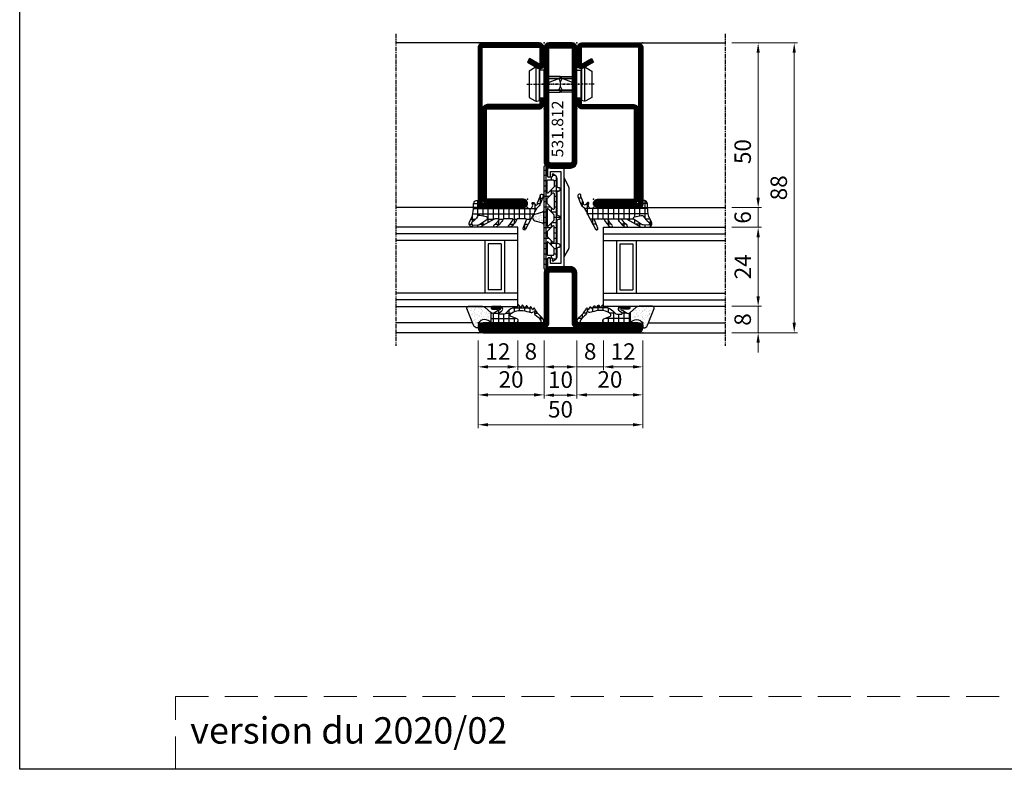
# Model space of a CAD drawing. Units: millimetres. Extents: x 2158 to 11729, y -3445 to 1401.
# Drawn here: x 7767 to 8066, y -3445 to -3218 of the extents above; entities that cross this region are included whole.
import ezdxf

# ---------------------------------------------------------------- set-up
doc = ezdxf.new("R2010")
doc.units = ezdxf.units.MM
for name, pattern in [('901207_mk$0$906577$0$CENTER', [1, 0.5, -0.25, 0, -0.25]), ('ACISOWELD', [3, 2, -1]), ('CENTER', [2, 1.25, -0.25, 0.25, -0.25]), ('HIDDEN', [0.375, 0.25, -0.125])]:
    doc.linetypes.add(name, pattern=pattern)
for name, color, linetype in [('531.812$0$CN_CONT', 10, 'Continuous'), ('531.812$0$HILFSPUNKTE', 60, 'Continuous'), ('531.812$0$ST_HATCH', 170, 'Continuous'), ('901207_mk$0$901207$0$ST_CONT', 130, 'Continuous'), ('901207_mk$0$901207$0$ST_HATCH', 170, 'Continuous'), ('901207_mk$0$906577$0$ST_CENT', 161, '901207_mk$0$906577$0$CENTER'), ('901207_mk$0$906577$0$ST_EDGE', 161, 'Continuous'), ('901207_mk$0$XREF', 7, 'Continuous'), ('985302$0$PL_HATCH', 202, 'Continuous'), ('BC_OX_COTES', 7, 'Continuous'), ('BC_OX_GRIS 3D FP', 7, 'Continuous'), ('BC_OX_PLANS A LA COUPE', 161, 'CENTER'), ('BC_OX_TEXTE ARIAL STD 08mm', 92, 'Continuous'), ('BC_OX_TEXTE_NUMERO FORSTER', 140, 'Continuous'), ('GLASS_24$0$GL_CONT', 90, 'Continuous'), ('GLASS_24$0$GL_HATCH', 105, 'Continuous'), ('HILFSPUNKTE', 14, 'Continuous'), ('JOINT FORSTER_CONTOUR', 210, 'Continuous'), ('JOINT FORSTER_HACH', 202, 'Continuous'), ('ST_EDGE', 161, 'Continuous'), ('XREF', 7, 'Continuous')]:
    doc.layers.add(name, color=color, linetype=linetype)
for name, color, linetype, plot in [('531.812$0$ST_CONT', 130, 'Continuous', False), ('901207_mk$0$901207$0$HILFSPUNKTE', 60, 'Continuous', False), ('CALQUE CACHE', 2, 'HIDDEN', False)]:
    doc.layers.add(name, color=color, linetype=linetype, plot=plot)
doc.styles.add('BC_OX_05mm', font='arial.ttf', dxfattribs={"height": 5})
doc.styles.add('BC_OX_08mm', font='arial.ttf', dxfattribs={"height": 8})
doc.styles.add('BC_OX_Code Forster', font='arial.ttf', dxfattribs={"height": 3.5})
doc.dimstyles.new('MAL-ISO$0', dxfattribs={"dimtxt": 5, "dimasz": 3, "dimexe": 1, "dimexo": 2, "dimgap": 1.5, "dimtad": 1, "dimdec": 0, "dimtxsty": 'BC_OX_05mm', "dimcen": 0, "dimclrt": 5, "dimadec": 1, "dimazin": 2, "dimtp": 0.1, "dimtm": 0.1, "dimtfac": 0.71, "dimtdec": 0, "dimtmove": 0, "dimatfit": 3, "dimfxl": 1, "dimlwd": -1, "dimlwe": -1, "dimarcsym": 1})

# ---------------------------------------------------------------- blocks, each defined once
blk = doc.blocks.new('531.812', base_point=(-50, 0))
at = {"layer": '531.812$0$CN_CONT'}
for points in [[(-21.55, 22.75), (-21.45, 22.75, -0.414214), (-21, 22.3), (-21, 20), (-26.1, 20), (-26.1, 50), (-21, 50), (-21, 47.7, -0.414214), (-21.45, 47.25), (-21.55, 47.25, -0.414214), (-22, 47.7), (-22, 49), (-25.1, 49), (-25.1, 21), (-22, 21), (-22, 22.3, -0.414214)], [(-27.6, 25.89), (-27.6, 43.9, -0.162274), (-27.4, 44.5), (-26.1, 47), (-26.1, 23), (-27.38, 25.27, -0.168129)]]:
    blk.add_lwpolyline(points, format="xyb", close=True, dxfattribs=at)
at = {"layer": '531.812$0$HILFSPUNKTE'}
for p in [(-30, 88), (-20, 88), (-50, 3), (0, 3), (-50, 0), (0, 0)]:
    blk.add_point(p, dxfattribs=at)
at = {"layer": '531.812$0$ST_CONT'}
for points in [[(-22, 50), (-28, 50, -0.414214), (-30, 52), (-30, 86.5, -0.414214), (-28.5, 88), (-21.5, 88, -0.414214), (-20, 86.5), (-20, 52, -0.414214)], [(-28.5, 86.5), (-28.5, 52, 0.414214), (-28, 51.5), (-22, 51.5, 0.414214), (-21.5, 52), (-21.5, 86.5)], [(-48.5, 3), (-30, 3), (-30, 18, -0.414214), (-28, 20), (-22, 20, -0.414214), (-20, 18), (-20, 3), (-1.5, 3, -1), (-1.5, 0), (-48.5, 0, -1)], [(-28.5, 18), (-28.5, 3, -0.414214), (-30, 1.5), (-48.5, 1.5), (-1.5, 1.5), (-20, 1.5, -0.414214), (-21.5, 3), (-21.5, 18, 0.414214), (-22, 18.5), (-28, 18.5, 0.414214)]]:
    blk.add_lwpolyline(points, format="xyb", close=True, dxfattribs=at)
at = {"layer": '531.812$0$ST_HATCH', "const_width": 1.5}
for points in [[(-20.75, 86.5), (-20.75, 52, -0.414214), (-22, 50.75), (-28, 50.75, -0.414214), (-29.25, 52), (-29.25, 86.5, -0.414214), (-28.5, 87.25), (-21.5, 87.25, -0.414214)], [(-29.25, 3), (-29.25, 18, -0.414214), (-28, 19.25), (-22, 19.25, -0.414214), (-20.75, 18), (-20.75, 3, 0.414214), (-20, 2.25), (-1.5, 2.25, -1), (-1.5, 0.75), (-48.5, 0.75, -1), (-48.5, 2.25), (-30, 2.25, 0.414214)]]:
    blk.add_lwpolyline(points, format="xyb", close=True, dxfattribs=at)
blk = doc.blocks.new('901207_mk$0$906577', base_point=(-732.85, -67.18))
at = {"layer": '901207_mk$0$906577$0$ST_CENT'}
blk.add_line((-732.85, -62), (-732.85, -78), dxfattribs=at)
at = {"layer": '901207_mk$0$906577$0$ST_EDGE'}
for points in [[(-737.1, -67.18), (-728.6, -67.18), (-728.6, -65.88), (-727.93, -65.76), (-727.72, -64.99, 0.198776), (-727.78, -64.53), (-728.85, -62.68), (-736.85, -62.68), (-737.92, -64.53, 0.198628), (-737.98, -64.99), (-737.77, -65.76), (-737.1, -65.88), (-737.1, -67.18)], [(-735.25, -67.18), (-735.25, -72.03), (-734.6, -72.68, -0.2857), (-731.1, -72.68), (-730.45, -72.03), (-730.45, -67.18)]]:
    blk.add_lwpolyline(points, format="xyb", dxfattribs=at)
for points in [[(-738, -64.83), (-727.7, -64.83)], [(-737.77, -65.76), (-727.93, -65.76)], [(-737.1, -65.88), (-728.6, -65.88)], [(-734.6, -76.17), (-734.6, -67.18)], [(-731.1, -76.17), (-731.1, -67.18)], [(-732.85, -77.18), (-731.1, -72.68)], [(-734.6, -76.17), (-732.85, -77.18), (-731.1, -76.17)]]:
    blk.add_lwpolyline(points, dxfattribs=at)
blk = doc.blocks.new('901207_mk$0$901207', base_point=(-0.94, 0.11))
at = {"layer": '901207_mk$0$901207$0$HILFSPUNKTE'}
blk.add_lwpolyline([(-49.69, 17.36), (-49.69, 18.61, -0.414214), (-49.44, 18.86), (-48.19, 18.86)], format="xyb", dxfattribs=at)
for p in [(-50.94, 20.11), (-0.94, 20.11), (-50.94, 5.11), (-48.44, 5.11), (-20.94, 0.11), (-0.94, 0.11)]:
    blk.add_point(p, dxfattribs=at)
at = {"layer": '901207_mk$0$901207$0$ST_CONT'}
blk.add_lwpolyline([(-49.69, 6.36), (-49.69, 17.36, -0.414214), (-48.19, 18.86), (-2.44, 18.86, -0.414214), (-2.19, 18.61), (-2.19, 1.61, -0.414214), (-2.44, 1.36), (-7.49, 1.36), (-5.66, 4.52), (-6.74, 5.15), (-8.57, 1.98, 0.57735), (-7.49, 0.11), (-2.44, 0.11, 0.414214), (-0.94, 1.61), (-0.94, 18.61, 0.414214), (-2.44, 20.11), (-49.44, 20.11, 0.414214), (-50.94, 18.61), (-50.94, 6.36, 0.414214), (-49.69, 5.11, 0.414214), (-48.44, 6.36), (-48.44, 17.36, -0.414214), (-48.19, 17.61), (-21.19, 17.61, -0.414214), (-20.94, 17.36), (-20.94, 1.61, 0.414214), (-19.44, 0.11), (-17.74, 0.11), (-17.74, 1.36), (-19.44, 1.36, -0.414214), (-19.69, 1.61), (-19.69, 17.36, 0.414214), (-21.19, 18.86)], format="xyb", dxfattribs=at)
at = {"layer": '901207_mk$0$901207$0$ST_HATCH', "const_width": 1.25}
blk.add_lwpolyline([(-6.2, 4.84), (-8.03, 1.67, 0.57735), (-7.49, 0.73), (-2.44, 0.73, 0.414214), (-1.56, 1.61), (-1.56, 18.61, 0.414214), (-2.44, 19.48), (-49.44, 19.48, 0.414214), (-50.31, 18.61), (-50.31, 6.36, 0.414214), (-49.69, 5.73, 0.414214), (-49.06, 6.36), (-49.06, 17.36, -0.414214), (-48.19, 18.23), (-21.19, 18.23, -0.414214), (-20.31, 17.36), (-20.31, 1.61, 0.414214), (-19.44, 0.73), (-17.74, 0.73)], format="xyb", dxfattribs=at)
blk = doc.blocks.new('901207_mk', base_point=(0, 0))
at = {"layer": '901207_mk$0$XREF'}
for name, p in [('901207_mk$0$901207', (0, 0)), ('901207_mk$0$906577', (-12.55, 0))]:
    blk.add_blockref(name, p, dxfattribs=at)
blk = doc.blocks.new('905385_6')
at = {"layer": '985302$0$PL_HATCH', "ltscale": 0.5}
h = blk.add_hatch(dxfattribs=at)
h.set_pattern_fill('NET', color=256, scale=0.5, angle=90, style=0)
h.paths.add_polyline_path([(6.34, -3.74, -0.082593), (4.87, -5.28, 0.941909), (5.31, -5.95, 0.14202), (7.62, -3.53, -0.279507), (7.8, -3.42), (10.33, -3.42, -0.547393), (10.51, -3.71, -0.099989), (9.34, -5.3, 0.948538), (9.84, -5.92, 0.129628), (11.77, -3.54, -0.29559), (11.95, -3.42), (14.46, -3.42, -0.525142), (14.64, -3.69), (13.67, -6.26, 0.937422), (14.4, -6.59), (16.83, -2.04, 0.052156), (17.15, -1.27, -0.127047), (18.49, 0.53, 0.11249), (18.86, 1.08), (19.76, 3.39, 0.29808), (19.66, 3.87), (19.59, 3.95, 0.701069), (18.82, 3.59, -0.116258), (18.79, 3.36), (18.05, 1.46, 0.179598), (18.04, 1.32, -0.830439), (17.33, 0.91), (16.82, 1.49, 0.91465), (16.42, 1.21, -0.579523), (15.56, -0.3), (12.43, -0.3, -0.198005), (12.19, -0.2), (12, -0.01, 0.198005), (11.97, 0), (11.28, 0, 0.414214), (11.23, -0.05), (11.23, -0.15, -0.414214), (11.08, -0.3), (5.43, -0.3, -0.198005), (5.19, -0.2), (5, -0.01, 0.198005), (4.97, 0), (4.28, 0, 0.414214), (4.23, -0.05), (4.23, -0.15, -0.414214), (4.08, -0.3), (1.5, -0.3, -0.414214), (0, 1.2), (0, 1.99, 0.38109), (-0.18, 2.19, 0.419394), (-1.37, 1.23, -0.001392), (-1.5, -1.13, -0.123903), (-2.53, -4.16, 0.58827), (-1.52, -6), (0.25, -6, 0.127268), (0.49, -5.94), (4.84, -3.52, -0.127268), (5.23, -3.42), (6.18, -3.42, -0.601623)])
h.paths.add_polyline_path([(2.67, -3.6), (0.17, -5.21, -0.143139), (-0.1, -5.29), (-1.51, -5.3, -0.73839), (-1.8, -4.39, 0.105468), (-0.22, -2.72, -0.311968), (0.51, -2.4), (2.51, -2.78, -0.67722)], flags=16)
at = {"layer": 'HILFSPUNKTE'}
blk.add_point((0, 0), dxfattribs=at)
at = {"layer": 'JOINT FORSTER_CONTOUR'}
for points in [[(18.86, 1.08, -0.11249), (18.49, 0.53, 0.127047), (17.15, -1.27, -0.052156), (16.83, -2.04), (14.4, -6.59, -0.937422), (13.67, -6.26), (14.64, -3.69, 0.525142), (14.46, -3.42), (11.95, -3.42, 0.29559), (11.77, -3.54, -0.129628), (9.84, -5.92, -0.948538), (9.34, -5.3, 0.099989), (10.51, -3.71, 0.547393), (10.33, -3.42), (7.8, -3.42, 0.279507), (7.62, -3.53, -0.14202), (5.31, -5.95, -0.941909), (4.87, -5.28, 0.082593), (6.34, -3.74, 0.601623), (6.18, -3.42), (5.23, -3.42, 0.127268), (4.84, -3.52), (0.49, -5.94, -0.127268), (0.25, -6), (-1.51, -6, -0.598039), (-2.52, -4.14, 0.122994), (-1.5, -1.13, 0.001392), (-1.37, 1.23, -0.419394), (-0.18, 2.19, -0.38109), (0, 1.99), (0, 1.2, 0.414214), (1.5, -0.3), (4.08, -0.3, 0.414214), (4.23, -0.15), (4.23, -0.05, -0.414214), (4.28, 0), (4.97, 0, -0.198005), (5, -0.01), (5.19, -0.2, 0.198005), (5.43, -0.3), (11.08, -0.3, 0.414214), (11.23, -0.15), (11.23, -0.05, -0.414214), (11.28, 0), (11.97, 0, -0.198005), (12, -0.01), (12.19, -0.2, 0.198005), (12.43, -0.3), (15.56, -0.3, 0.579523), (16.42, 1.21, -0.91465), (16.82, 1.49), (17.33, 0.91, 0.830439), (18.04, 1.32, -0.179598), (18.05, 1.46), (18.79, 3.36, 0.116258), (18.82, 3.59, -0.701069), (19.59, 3.95), (19.66, 3.87, -0.29808), (19.76, 3.39)], [(-0.1, -5.29, 0.143139), (0.17, -5.21), (2.67, -3.6, 0.67722), (2.51, -2.78), (0.51, -2.4, 0.311968), (-0.22, -2.72, -0.105468), (-1.8, -4.39, 0.005925), (-1.8, -4.39, 0.729275), (-1.51, -5.3)]]:
    blk.add_lwpolyline(points, format="xyb", close=True, dxfattribs=at)
blk = doc.blocks.new('*D309')
at = {"layer": 'BC_OX_COTES', "color": 7, "lineweight": 0, "transparency": 16777216}
for p, q in [((7982.86, -3224.69), (7991.86, -3224.69)), ((7990.86, -3227.69), (7990.86, -3271.69)), ((7982.86, -3274.69), (7991.86, -3274.69))]:
    blk.add_line(p, q, dxfattribs=at)
at = {"layer": 'BC_OX_COTES', "color": 7, "transparency": 16777216}
for points in [[(7990.36, -3227.69), (7991.36, -3227.69), (7990.86, -3224.69)], [(7990.36, -3271.69), (7991.36, -3271.69), (7990.86, -3274.69)]]:
    blk.add_solid(points, dxfattribs=at)
at = {"layer": 'Defpoints', "color": 0, "transparency": 16777216}
for p in [(7980.86, -3224.69), (7980.86, -3274.69), (7990.86, -3274.69)]:
    blk.add_point(p, dxfattribs=at)
at = {"layer": 'BC_OX_COTES', "color": 5, "transparency": 16777216, "insert": (7986.81, -3257.69), "char_height": 5, "attachment_point": 5, "rotation": 90, "style": 'BC_OX_05mm'}
blk.add_mtext('50', dxfattribs=at)
blk = doc.blocks.new('*D310')
at = {"layer": 'BC_OX_COTES', "color": 7, "lineweight": 0, "transparency": 16777216}
for p, q in [((7990.86, -3271.69), (7990.86, -3268.69)), ((7982.86, -3274.69), (7991.86, -3274.69)), ((7990.86, -3274.69), (7990.86, -3280.69)), ((7982.86, -3280.69), (7991.86, -3280.69)), ((7990.86, -3283.69), (7990.86, -3286.69))]:
    blk.add_line(p, q, dxfattribs=at)
at = {"layer": 'BC_OX_COTES', "color": 7, "transparency": 16777216}
for points in [[(7990.36, -3271.69), (7991.36, -3271.69), (7990.86, -3274.69)], [(7990.36, -3283.69), (7991.36, -3283.69), (7990.86, -3280.69)]]:
    blk.add_solid(points, dxfattribs=at)
at = {"layer": 'Defpoints', "color": 0, "transparency": 16777216}
for p in [(7980.86, -3274.69), (7980.86, -3280.69), (7990.86, -3280.69)]:
    blk.add_point(p, dxfattribs=at)
at = {"layer": 'BC_OX_COTES', "color": 5, "transparency": 16777216, "insert": (7986.81, -3277.69), "char_height": 5, "attachment_point": 5, "rotation": 90, "style": 'BC_OX_05mm'}
blk.add_mtext('6', dxfattribs=at)
blk = doc.blocks.new('*D311')
at = {"layer": 'BC_OX_COTES', "color": 7, "lineweight": 0, "transparency": 16777216}
for p, q in [((7982.86, -3280.69), (7991.86, -3280.69)), ((7990.86, -3301.69), (7990.86, -3283.69)), ((7982.86, -3304.69), (7991.86, -3304.69))]:
    blk.add_line(p, q, dxfattribs=at)
at = {"layer": 'BC_OX_COTES', "color": 7, "transparency": 16777216}
for points in [[(7990.36, -3283.69), (7991.36, -3283.69), (7990.86, -3280.69)], [(7990.36, -3301.69), (7991.36, -3301.69), (7990.86, -3304.69)]]:
    blk.add_solid(points, dxfattribs=at)
at = {"layer": 'Defpoints', "color": 0, "transparency": 16777216}
for p in [(7980.86, -3280.69), (7990.86, -3280.69), (7980.86, -3304.69)]:
    blk.add_point(p, dxfattribs=at)
at = {"layer": 'BC_OX_COTES', "color": 5, "transparency": 16777216, "insert": (7986.85, -3292.69), "char_height": 5, "attachment_point": 5, "rotation": 90, "style": 'BC_OX_05mm'}
blk.add_mtext('24', dxfattribs=at)
blk = doc.blocks.new('*D312')
at = {"layer": 'BC_OX_COTES', "color": 7, "lineweight": 0, "transparency": 16777216}
for p, q in [((7990.86, -3301.69), (7990.86, -3298.69)), ((7982.86, -3304.69), (7991.86, -3304.69)), ((7990.86, -3304.69), (7990.86, -3312.69)), ((7982.86, -3312.69), (7991.86, -3312.69)), ((7990.86, -3315.69), (7990.86, -3318.69))]:
    blk.add_line(p, q, dxfattribs=at)
at = {"layer": 'BC_OX_COTES', "color": 7, "transparency": 16777216}
for points in [[(7990.36, -3301.69), (7991.36, -3301.69), (7990.86, -3304.69)], [(7990.36, -3315.69), (7991.36, -3315.69), (7990.86, -3312.69)]]:
    blk.add_solid(points, dxfattribs=at)
at = {"layer": 'Defpoints', "color": 0, "transparency": 16777216}
for p in [(7980.86, -3304.69), (7980.86, -3312.69), (7990.86, -3312.69)]:
    blk.add_point(p, dxfattribs=at)
at = {"layer": 'BC_OX_COTES', "color": 5, "transparency": 16777216, "insert": (7986.81, -3308.69), "char_height": 5, "attachment_point": 5, "rotation": 90, "style": 'BC_OX_05mm'}
blk.add_mtext('8', dxfattribs=at)
blk = doc.blocks.new('*D313')
at = {"layer": 'BC_OX_COTES', "color": 7, "lineweight": 0, "transparency": 16777216}
for p, q in [((7982.86, -3224.69), (8002.81, -3224.69)), ((8001.81, -3227.69), (8001.81, -3309.69)), ((7982.86, -3312.69), (8002.81, -3312.69))]:
    blk.add_line(p, q, dxfattribs=at)
at = {"layer": 'BC_OX_COTES', "color": 7, "transparency": 16777216}
for points in [[(8001.31, -3227.69), (8002.31, -3227.69), (8001.81, -3224.69)], [(8001.31, -3309.69), (8002.31, -3309.69), (8001.81, -3312.69)]]:
    blk.add_solid(points, dxfattribs=at)
at = {"layer": 'Defpoints', "color": 0, "transparency": 16777216}
for p in [(7980.86, -3224.69), (7980.86, -3312.69), (8001.81, -3312.69)]:
    blk.add_point(p, dxfattribs=at)
at = {"layer": 'BC_OX_COTES', "color": 5, "transparency": 16777216, "insert": (7997.76, -3268.69), "char_height": 5, "attachment_point": 5, "rotation": 90, "style": 'BC_OX_05mm'}
blk.add_mtext('88', dxfattribs=at)
blk = doc.blocks.new('Glas24')
at = {"layer": 'GLASS_24$0$GL_CONT'}
for p, q in [((4, 0), (4, 37)), ((20, 0), (20, 37)), ((4, 10), (20, 10)), ((5, 9), (19, 9)), ((5, 5), (5, 9)), ((19, 5), (19, 9)), ((4, 4), (20, 4)), ((5, 5), (19, 5))]:
    blk.add_line(p, q, dxfattribs=at)
blk.add_lwpolyline([(24, 37), (24, 0), (0, 0), (0, 37)], dxfattribs=at)
at = {"layer": 'GLASS_24$0$GL_HATCH'}
for p, q in [((2, 0), (2, 37)), ((22, 0), (22, 37))]:
    blk.add_line(p, q, dxfattribs=at)
blk = doc.blocks.new('985302')
at = {"layer": 'JOINT FORSTER_HACH'}
h = blk.add_hatch(dxfattribs=at)
h.set_pattern_fill('AR-SAND', color=256, scale=0.03, angle=45, style=0)
h.paths.add_polyline_path([(-0.75, 1.38, 0.308337), (-1.58, 0.18, 0.466038), (-1.35, -0.02, -0.637705), (0.73, -3.01), (0.21, -3.91), (3.14, -3.91), (4.63, -2.18, 0.179822), (5, -1.2), (5, 2.9, 0.528049), (4.31, 3.37)])
h = blk.add_hatch(dxfattribs=at)
h.set_pattern_fill('NET', color=256, scale=0.5, angle=-4e-14, style=0)
h.paths.add_polyline_path([(2.61, -6.58, -0.733691), (3.06, -6.44), (3.54, -7.13, 0.734228), (5, -6.67), (4.99, -4.35, 0.434776), (4.57, -3.95, 0.43325), (4.15, -4.35), (4.16, -5.92, 0.191397), (4.29, -6.26, -1.534862), (3.86, -6.42, 0.171359), (3.77, -6.1), (2.87, -4.8, -0.342905), (2.9, -4.19), (3.14, -3.91), (0.21, -3.91, 0.133624), (0, -4.67), (0, -11.61, 0.827377), (1.16, -11.83), (1.87, -10.04, -0.548395), (2.7, -9.88, -0.217708), (3.77, -13.03, -0.044384), (3.32, -15.41, -0.027681), (3.09, -16.09, 0.368672), (3.25, -16.58, -0.945049), (2.97, -17.11, 0.368929), (2.47, -17.25, -0.09327), (0.79, -18.97, -0.199448), (0.6, -19.01, 1.435983), (0.76, -19.93, 0.07905), (2.53, -18.47, -0.115082), (4.39, -17.16, 0.720752), (4.37, -16.84), (4.08, -16.76, -0.223725), (3.99, -16.68, -0.390666), (4.05, -16.48), (4.76, -16.08, 0.80662), (4.66, -15.76, -0.292082), (4.42, -15.64), (4.35, -15.51, -0.391404), (4.4, -15.31), (5.08, -14.85, 0.8064), (4.95, -14.54, -0.292922), (4.7, -14.43), (4.62, -14.32, -0.390666), (4.65, -14.12), (5.28, -13.59, 0.80662), (5.13, -13.3, -0.292922), (4.87, -13.21), (4.78, -13.1, -0.390666), (4.79, -12.9), (5.38, -12.33, 0.80662), (5.2, -12.04, -0.292922), (4.94, -11.98, -0.154994), (4.87, -11.85, 0.18624), (2.87, -8.43, -0.228397), (2.61, -7.88)])
at = {"layer": 'JOINT FORSTER_CONTOUR'}
for points in [[(5, -1.2, -0.179822), (4.63, -2.18), (3.14, -3.91), (0.21, -3.91), (0.73, -3.01, 0.637708), (-1.35, -0.02, -0.466038), (-1.58, 0.18, -0.308337), (-0.75, 1.38), (4.31, 3.37, -0.528049), (5, 2.9)], [(5, -6.67), (4.99, -4.35, 0.434776), (4.57, -3.95), (4.52, -3.95, 0.395332), (4.15, -4.35), (4.16, -5.92, 0.191397), (4.29, -6.26, -1.534862), (3.86, -6.42, 0.171359), (3.77, -6.1), (2.87, -4.8, -0.342905), (2.9, -4.19), (3.14, -3.91), (0.21, -3.91, 0.133624), (0, -4.67), (0, -11.61, 0.827377), (1.16, -11.83), (1.87, -10.04, -0.548395), (2.7, -9.88, -0.217708), (3.77, -13.03, -0.044384), (3.32, -15.41, -0.027681), (3.09, -16.09, 0.368672), (3.25, -16.58, -0.945049), (2.97, -17.11, 0.368929), (2.47, -17.25, -0.09327), (0.79, -18.97, -0.199448), (0.6, -19.01, 1.435983), (0.76, -19.93, 0.07905), (2.53, -18.47, -0.115082), (4.39, -17.16, 0.720752), (4.37, -16.84), (4.08, -16.76, -0.223725), (3.99, -16.68, -0.390666), (4.05, -16.48), (4.76, -16.08, 0.80662), (4.66, -15.76, -0.292082), (4.42, -15.64), (4.35, -15.51, -0.391404), (4.4, -15.31), (5.08, -14.85, 0.8064), (4.95, -14.54, -0.292922), (4.7, -14.43), (4.62, -14.32, -0.390666), (4.65, -14.12), (5.28, -13.59, 0.80662), (5.13, -13.3, -0.292922), (4.87, -13.21), (4.78, -13.1, -0.390666), (4.79, -12.9), (5.38, -12.33, 0.80662), (5.2, -12.04, -0.292922), (4.94, -11.98, -0.154994), (4.87, -11.85, 0.18624), (2.87, -8.43, -0.228397), (2.61, -7.88), (2.61, -6.58, -0.733691), (3.06, -6.44), (3.54, -7.13, 0.734228)]]:
    blk.add_lwpolyline(points, format="xyb", close=True, dxfattribs=at)
blk = doc.blocks.new('985305')
at = {"layer": 'JOINT FORSTER_HACH', "ltscale": 0.5}
h = blk.add_hatch(dxfattribs=at)
h.set_pattern_fill('NET', color=256, scale=0.5, style=0, pattern_type=2)
h.set_pattern_definition([(360, (211.2472, -1361.4878), (4e-16, 1.5875), []), (90, (211.2472, -1361.4878), (-1.5875, 4e-16), [])])
h.paths.add_polyline_path([(19.9, 19.69, 0.799615), (20.66, 19.52, 0.111349), (21, 21.02), (21, 22.3, -0.414214), (21.45, 22.75), (22.23, 22.75, -0.434059), (22.53, 22.43), (22.5, 21.99, 0.636346), (22.82, 21.82), (23.41, 22.25, 0.239954), (24.03, 23.46), (24.03, 25.68, -0.451416), (24.37, 25.97, 1.133893), (24.37, 26.97, -0.451416), (24.03, 27.26), (24.03, 34.21, -0.451416), (24.37, 34.5, 1.133893), (24.37, 35.5, -0.451416), (24.03, 35.79), (24.03, 42.74, -0.451416), (24.37, 43.03, 1.133893), (24.37, 44.03, -0.451416), (24.03, 44.32), (24.03, 46.54, 0.239954), (23.41, 47.75), (22.82, 48.18, 0.636331), (22.5, 48.01), (22.53, 47.57, -0.421314), (22.24, 47.25), (21.45, 47.25, -0.414214), (21, 47.7), (21, 48.98, 0.111349), (20.66, 50.48, 0.085228), (20.58, 50.59), (20.58, 50.59, 0.668806), (19.9, 50.31)])
h.paths.add_polyline_path([(21.24, 27.55), (22.97, 25.82, -0.198912), (23.03, 25.68), (23.03, 23.8, -0.414214), (22.83, 23.6), (21.1, 23.6, -0.414214), (20.9, 23.8), (20.9, 27.41, -0.668179)], flags=16)
h.paths.add_polyline_path([(20.96, 29.25, -0.198912), (20.9, 29.39), (20.9, 30.61, -0.198912), (20.96, 30.75), (22.69, 32.48, -0.668179), (23.03, 32.34), (23.03, 27.66, -0.668179), (22.69, 27.52)], flags=16)
h.paths.add_polyline_path([(20.9, 32.52), (20.9, 37.48, -0.668179), (21.24, 37.62), (22.97, 35.89, -0.198912), (23.03, 35.75), (23.03, 34.25, -0.198912), (22.97, 34.11), (21.24, 32.38, -0.668179)], flags=16)
h.paths.add_polyline_path([(22.69, 37.52), (20.96, 39.25, -0.198912), (20.9, 39.39), (20.9, 40.61, -0.198912), (20.96, 40.75), (22.69, 42.48, -0.668179), (23.03, 42.34), (23.03, 37.66, -0.668179)], flags=16)
h.paths.add_polyline_path([(20.9, 42.59), (20.9, 46.2, -0.414214), (21.1, 46.4), (22.83, 46.4, -0.414214), (23.03, 46.2), (23.03, 44.32, -0.198912), (22.97, 44.18), (21.24, 42.45, -0.668179)], flags=16)
at = {"layer": 'JOINT FORSTER_HACH'}
h = blk.add_hatch(dxfattribs=at)
h.set_pattern_fill('AR-SAND', color=256, scale=0.02, angle=135, style=0, pattern_type=2)
h.set_pattern_definition([(172.5, (0, 0), (-0.669507, -0.714763), [0, -0.77216, 0, -0.8636, 0, -0.8255]), (142.5, (0, 0), (-1.649466, -0.37802), [0, -0.77216, 0, -0.8636, 0, -0.8255, 0, -0.41656, 0, -0.69596, 0, -0.2667]), (102.5, (0.4418, -0.4418), (-1.120665, 1.1166), [0, -0.77216, 0, -0.8636, 0, -0.8255, 0, -0.41656, 0, -0.69596, 0, -0.2667, 0, -0.254, 0, -0.9144, 0, -1.1938]), (92.5, (0.4418, -0.4418), (-1.3951, 0.764562), [0, -0.77216, 0, -0.8636, 0, -0.8255, 0, -0.41656, 0, -0.69596, 0, -0.2667, 0, -0.254, 0, -0.9144, 0, -1.1938, 0, -0.127, 0, -0.59944, 0, -0.6858])])
h.paths.add_polyline_path([(19.55, 36.62), (19.54, 36.62), (17.23, 35.96), (17.19, 35.95), (17.15, 35.94), (17.11, 35.92), (17.08, 35.91), (17.04, 35.89), (17, 35.87), (16.97, 35.85), (16.94, 35.83), (16.9, 35.8), (16.87, 35.78), (16.84, 35.75), (16.81, 35.72), (16.78, 35.69), (16.75, 35.67), (16.73, 35.63), (16.7, 35.6), (16.68, 35.57), (16.66, 35.54), (16.64, 35.5), (16.62, 35.47), (16.6, 35.43), (16.58, 35.39), (16.57, 35.36), (16.55, 35.32), (16.54, 35.28), (16.53, 35.24), (16.52, 35.2), (16.51, 35.16), (16.51, 35.12), (16.5, 35.08), (16.5, 35.04), (16.5, 35), (16.5, 34.96), (16.5, 34.92), (16.51, 34.88), (16.51, 34.84), (16.52, 34.8), (16.53, 34.76), (16.54, 34.72), (16.55, 34.68), (16.57, 34.64), (16.58, 34.61), (16.6, 34.57), (16.62, 34.53), (16.64, 34.5), (16.66, 34.46), (16.68, 34.43), (16.7, 34.4), (16.73, 34.37), (16.75, 34.33), (16.78, 34.31), (16.81, 34.28), (16.84, 34.25), (16.87, 34.22), (16.9, 34.2), (16.94, 34.17), (16.97, 34.15), (17, 34.13), (17.04, 34.11), (17.08, 34.09), (17.11, 34.08), (17.15, 34.06), (17.19, 34.05), (17.23, 34.04), (19.54, 33.38), (19.55, 33.38), (19.56, 33.38), (19.57, 33.37), (19.57, 33.37), (19.58, 33.37), (19.59, 33.36), (19.6, 33.36), (19.61, 33.35), (19.62, 33.35), (19.63, 33.35), (19.64, 33.34), (19.65, 33.34), (19.66, 33.33), (19.66, 33.33), (19.67, 33.32), (19.68, 33.32), (19.69, 33.31), (19.7, 33.3), (19.7, 33.3), (19.71, 33.29), (19.72, 33.29), (19.73, 33.28), (19.74, 33.27), (19.74, 33.27), (19.75, 33.26), (19.76, 33.25), (19.76, 33.24), (19.77, 33.24), (19.78, 33.23), (19.78, 33.22), (19.79, 33.21), (19.8, 33.21), (19.8, 33.2), (19.81, 33.19), (19.81, 33.18), (19.82, 33.17), (19.82, 33.17), (19.83, 33.16), (19.83, 33.15), (19.84, 33.14), (19.84, 33.13), (19.85, 33.12), (19.85, 33.11), (19.86, 33.1), (19.86, 33.1), (19.86, 33.09), (19.87, 33.08), (19.87, 33.07), (19.87, 33.06), (19.88, 33.05), (19.88, 33.04), (19.88, 33.03), (19.89, 33.02), (19.89, 33.01), (19.89, 33), (19.89, 32.99), (19.89, 32.98), (19.9, 32.97), (19.9, 32.96), (19.9, 32.95), (19.9, 32.94), (19.9, 32.93), (19.9, 32.92), (19.9, 32.91), (19.9, 32.9), (19.9, 37.1), (19.9, 37.09), (19.9, 37.08), (19.9, 37.07), (19.9, 37.06), (19.9, 37.05), (19.9, 37.04), (19.9, 37.03), (19.89, 37.02), (19.89, 37.01), (19.89, 37), (19.89, 36.99), (19.89, 36.98), (19.88, 36.97), (19.88, 36.96), (19.88, 36.95), (19.87, 36.94), (19.87, 36.93), (19.87, 36.92), (19.86, 36.91), (19.86, 36.9), (19.86, 36.9), (19.85, 36.89), (19.85, 36.88), (19.84, 36.87), (19.84, 36.86), (19.83, 36.85), (19.83, 36.84), (19.82, 36.83), (19.82, 36.83), (19.81, 36.82), (19.81, 36.81), (19.8, 36.8), (19.8, 36.79), (19.79, 36.79), (19.78, 36.78), (19.78, 36.77), (19.77, 36.76), (19.76, 36.76), (19.76, 36.75), (19.75, 36.74), (19.74, 36.73), (19.74, 36.73), (19.73, 36.72), (19.72, 36.71), (19.71, 36.71), (19.7, 36.7), (19.7, 36.7), (19.69, 36.69), (19.68, 36.68), (19.67, 36.68), (19.66, 36.67), (19.66, 36.67), (19.65, 36.66), (19.64, 36.66), (19.63, 36.65), (19.62, 36.65), (19.61, 36.65), (19.6, 36.64), (19.59, 36.64), (19.58, 36.63), (19.57, 36.63), (19.57, 36.63), (19.56, 36.62)])
at = {"layer": 'HILFSPUNKTE'}
blk.add_point((0, 0), dxfattribs=at)
at = {"layer": 'JOINT FORSTER_CONTOUR'}
for points in [[(19.9, 19.69, 0.799615), (20.66, 19.52, 0.111349), (21, 21.02), (21, 22.3, -0.414214), (21.45, 22.75), (22.23, 22.75, -0.434059), (22.53, 22.43), (22.5, 21.99, 0.636346), (22.82, 21.82), (23.41, 22.25, 0.239954), (24.03, 23.46), (24.03, 25.68, -0.451416), (24.37, 25.97, 1.133893), (24.37, 26.97, -0.451416), (24.03, 27.26), (24.03, 34.21, -0.451416), (24.37, 34.5, 1.133893), (24.37, 35.5, -0.451416), (24.03, 35.79), (24.03, 42.74, -0.451416), (24.37, 43.03, 1.133893), (24.37, 44.03, -0.451416), (24.03, 44.32), (24.03, 46.54, 0.239954), (23.41, 47.75), (22.82, 48.18, 0.636331), (22.5, 48.01), (22.53, 47.57, -0.421314), (22.24, 47.25), (21.45, 47.25, -0.414214), (21, 47.7), (21, 48.98, 0.111349), (20.66, 50.48, 0.799615), (19.9, 50.31)], [(22.97, 44.18), (21.24, 42.45, -0.668179), (20.9, 42.59), (20.9, 46.2, -0.414214), (21.1, 46.4), (22.83, 46.4, -0.414214), (23.03, 46.2), (23.03, 44.32, -0.198912)], [(23.03, 42.34), (23.03, 37.66, -0.668179), (22.69, 37.52), (20.96, 39.25, -0.198912), (20.9, 39.39), (20.9, 40.61, -0.198912), (20.96, 40.75), (22.69, 42.48, -0.668179)], [(19.54, 36.62), (17.23, 35.96, 0.755591), (17.23, 34.04), (19.54, 33.38, -0.335317), (19.9, 32.9), (19.9, 37.1, -0.335317)], [(20.9, 37.48), (20.9, 32.52, 0.668179), (21.24, 32.38), (22.97, 34.11, 0.198912), (23.03, 34.25), (23.03, 35.75, 0.198912), (22.97, 35.89), (21.24, 37.62, 0.668179)], [(23.03, 27.66), (23.03, 32.34, 0.668179), (22.69, 32.48), (20.96, 30.75, 0.198912), (20.9, 30.61), (20.9, 29.39, 0.198912), (20.96, 29.25), (22.69, 27.52, 0.668179)], [(22.97, 25.82), (21.24, 27.55, 0.668179), (20.9, 27.41), (20.9, 23.8, 0.414214), (21.1, 23.6), (22.83, 23.6, 0.414214), (23.03, 23.8), (23.03, 25.68, 0.198912)]]:
    blk.add_lwpolyline(points, format="xyb", close=True, dxfattribs=at)
blk = doc.blocks.new('*D314')
at = {"layer": 'BC_OX_COTES', "color": 7, "lineweight": 0, "transparency": 16777216}
for p, q in [((7905.86, -3315.08), (7905.86, -3324.08)), ((7917.86, -3315.08), (7917.86, -3324.08)), ((7908.86, -3323.08), (7914.86, -3323.08))]:
    blk.add_line(p, q, dxfattribs=at)
at = {"layer": 'BC_OX_COTES', "color": 7, "transparency": 16777216}
for points in [[(7908.86, -3322.58), (7908.86, -3323.58), (7905.86, -3323.08)], [(7914.86, -3322.58), (7914.86, -3323.58), (7917.86, -3323.08)]]:
    blk.add_solid(points, dxfattribs=at)
at = {"layer": 'Defpoints', "color": 0, "transparency": 16777216}
for p in [(7905.86, -3313.08), (7917.86, -3313.08), (7917.86, -3323.08)]:
    blk.add_point(p, dxfattribs=at)
at = {"layer": 'BC_OX_COTES', "color": 5, "transparency": 16777216, "insert": (7911.86, -3319.07), "char_height": 5, "attachment_point": 5, "style": 'BC_OX_05mm'}
blk.add_mtext('12', dxfattribs=at)
blk = doc.blocks.new('*D315')
at = {"layer": 'BC_OX_COTES', "color": 7, "lineweight": 0, "transparency": 16777216}
for p, q in [((7917.86, -3315.08), (7917.86, -3324.08)), ((7925.86, -3315.08), (7925.86, -3324.08)), ((7914.86, -3323.08), (7911.86, -3323.08)), ((7917.86, -3323.08), (7925.86, -3323.08)), ((7928.86, -3323.08), (7931.86, -3323.08))]:
    blk.add_line(p, q, dxfattribs=at)
at = {"layer": 'BC_OX_COTES', "color": 7, "transparency": 16777216}
for points in [[(7914.86, -3322.58), (7914.86, -3323.58), (7917.86, -3323.08)], [(7928.86, -3322.58), (7928.86, -3323.58), (7925.86, -3323.08)]]:
    blk.add_solid(points, dxfattribs=at)
at = {"layer": 'Defpoints', "color": 0, "transparency": 16777216}
for p in [(7917.86, -3313.08), (7925.86, -3313.08), (7925.86, -3323.08)]:
    blk.add_point(p, dxfattribs=at)
at = {"layer": 'BC_OX_COTES', "color": 5, "transparency": 16777216, "insert": (7921.86, -3319.03), "char_height": 5, "attachment_point": 5, "style": 'BC_OX_05mm'}
blk.add_mtext('8', dxfattribs=at)
blk = doc.blocks.new('*D316')
at = {"layer": 'BC_OX_COTES', "color": 7, "lineweight": 0, "transparency": 16777216}
for p, q in [((7905.86, -3315.08), (7905.86, -3332.59)), ((7925.86, -3315.08), (7925.86, -3332.59)), ((7922.86, -3331.59), (7908.86, -3331.59))]:
    blk.add_line(p, q, dxfattribs=at)
at = {"layer": 'BC_OX_COTES', "color": 7, "transparency": 16777216}
for points in [[(7908.86, -3331.09), (7908.86, -3332.09), (7905.86, -3331.59)], [(7922.86, -3331.09), (7922.86, -3332.09), (7925.86, -3331.59)]]:
    blk.add_solid(points, dxfattribs=at)
at = {"layer": 'Defpoints', "color": 0, "transparency": 16777216}
for p in [(7905.86, -3313.08), (7925.86, -3313.08), (7905.86, -3331.59)]:
    blk.add_point(p, dxfattribs=at)
at = {"layer": 'BC_OX_COTES', "color": 5, "transparency": 16777216, "insert": (7915.86, -3327.54), "char_height": 5, "attachment_point": 5, "style": 'BC_OX_05mm'}
blk.add_mtext('20', dxfattribs=at)
blk = doc.blocks.new('*D317')
at = {"layer": 'BC_OX_COTES', "color": 7, "lineweight": 0, "transparency": 16777216}
for p, q in [((7935.86, -3315.08), (7935.86, -3324.08)), ((7943.86, -3315.08), (7943.86, -3324.08)), ((7932.86, -3323.08), (7929.86, -3323.08)), ((7943.86, -3323.08), (7935.86, -3323.08)), ((7946.86, -3323.08), (7949.86, -3323.08))]:
    blk.add_line(p, q, dxfattribs=at)
at = {"layer": 'BC_OX_COTES', "color": 7, "transparency": 16777216}
for points in [[(7932.86, -3322.58), (7932.86, -3323.58), (7935.86, -3323.08)], [(7946.86, -3322.58), (7946.86, -3323.58), (7943.86, -3323.08)]]:
    blk.add_solid(points, dxfattribs=at)
at = {"layer": 'Defpoints', "color": 0, "transparency": 16777216}
for p in [(7935.86, -3313.08), (7943.86, -3313.08), (7935.86, -3323.08)]:
    blk.add_point(p, dxfattribs=at)
at = {"layer": 'BC_OX_COTES', "color": 5, "transparency": 16777216, "insert": (7939.86, -3319.03), "char_height": 5, "attachment_point": 5, "style": 'BC_OX_05mm'}
blk.add_mtext('8', dxfattribs=at)
blk = doc.blocks.new('*D318')
at = {"layer": 'BC_OX_COTES', "color": 7, "lineweight": 0, "transparency": 16777216}
for p, q in [((7943.86, -3315.08), (7943.86, -3324.08)), ((7955.86, -3315.08), (7955.86, -3324.08)), ((7946.86, -3323.08), (7952.86, -3323.08))]:
    blk.add_line(p, q, dxfattribs=at)
at = {"layer": 'BC_OX_COTES', "color": 7, "transparency": 16777216}
for points in [[(7946.86, -3322.58), (7946.86, -3323.58), (7943.86, -3323.08)], [(7952.86, -3322.58), (7952.86, -3323.58), (7955.86, -3323.08)]]:
    blk.add_solid(points, dxfattribs=at)
at = {"layer": 'Defpoints', "color": 0, "transparency": 16777216}
for p in [(7943.86, -3313.08), (7955.86, -3313.08), (7955.86, -3323.08)]:
    blk.add_point(p, dxfattribs=at)
at = {"layer": 'BC_OX_COTES', "color": 5, "transparency": 16777216, "insert": (7949.86, -3319.07), "char_height": 5, "attachment_point": 5, "style": 'BC_OX_05mm'}
blk.add_mtext('12', dxfattribs=at)
blk = doc.blocks.new('*D319')
at = {"layer": 'BC_OX_COTES', "color": 7, "lineweight": 0, "transparency": 16777216}
for p, q in [((7935.86, -3315.08), (7935.86, -3332.58)), ((7955.86, -3315.08), (7955.86, -3332.58)), ((7952.86, -3331.58), (7938.86, -3331.58))]:
    blk.add_line(p, q, dxfattribs=at)
at = {"layer": 'BC_OX_COTES', "color": 7, "transparency": 16777216}
for points in [[(7938.86, -3331.08), (7938.86, -3332.08), (7935.86, -3331.58)], [(7952.86, -3331.08), (7952.86, -3332.08), (7955.86, -3331.58)]]:
    blk.add_solid(points, dxfattribs=at)
at = {"layer": 'Defpoints', "color": 0, "transparency": 16777216}
for p in [(7935.86, -3313.08), (7955.86, -3313.08), (7935.86, -3331.58)]:
    blk.add_point(p, dxfattribs=at)
at = {"layer": 'BC_OX_COTES', "color": 5, "transparency": 16777216, "insert": (7945.86, -3327.53), "char_height": 5, "attachment_point": 5, "style": 'BC_OX_05mm'}
blk.add_mtext('20', dxfattribs=at)
blk = doc.blocks.new('*D320')
at = {"layer": 'BC_OX_COTES', "color": 7, "lineweight": 0, "transparency": 16777216}
for p, q in [((7925.86, -3315.08), (7925.86, -3332.68)), ((7935.86, -3315.08), (7935.86, -3332.68)), ((7928.86, -3331.68), (7932.86, -3331.68))]:
    blk.add_line(p, q, dxfattribs=at)
at = {"layer": 'BC_OX_COTES', "color": 7, "transparency": 16777216}
for points in [[(7928.86, -3331.18), (7928.86, -3332.18), (7925.86, -3331.68)], [(7932.86, -3331.18), (7932.86, -3332.18), (7935.86, -3331.68)]]:
    blk.add_solid(points, dxfattribs=at)
at = {"layer": 'Defpoints', "color": 0, "transparency": 16777216}
for p in [(7925.86, -3313.08), (7935.86, -3313.08), (7935.86, -3331.68)]:
    blk.add_point(p, dxfattribs=at)
at = {"layer": 'BC_OX_COTES', "color": 5, "transparency": 16777216, "insert": (7930.86, -3327.62), "char_height": 5, "attachment_point": 5, "style": 'BC_OX_05mm'}
blk.add_mtext('10', dxfattribs=at)
blk = doc.blocks.new('*D321')
at = {"layer": 'BC_OX_COTES', "color": 7, "lineweight": 0, "transparency": 16777216}
for p, q in [((7905.86, -3315.08), (7905.86, -3341.66)), ((7955.86, -3315.08), (7955.86, -3341.66)), ((7952.86, -3340.66), (7908.86, -3340.66))]:
    blk.add_line(p, q, dxfattribs=at)
at = {"layer": 'BC_OX_COTES', "color": 7, "transparency": 16777216}
for points in [[(7908.86, -3340.16), (7908.86, -3341.16), (7905.86, -3340.66)], [(7952.86, -3340.16), (7952.86, -3341.16), (7955.86, -3340.66)]]:
    blk.add_solid(points, dxfattribs=at)
at = {"layer": 'Defpoints', "color": 0, "transparency": 16777216}
for p in [(7905.86, -3313.08), (7955.86, -3313.08), (7905.86, -3340.66)]:
    blk.add_point(p, dxfattribs=at)
at = {"layer": 'BC_OX_COTES', "color": 5, "transparency": 16777216, "insert": (7930.86, -3336.61), "char_height": 5, "attachment_point": 5, "style": 'BC_OX_05mm'}
blk.add_mtext('50', dxfattribs=at)

msp = doc.modelspace()

# ---------------------------------------------------------------- linework, layer by layer
msp.add_lwpolyline([(7766.686, -2636.803), (8434.055, -2636.803), (8434.055, -3445.303), (7766.686, -3445.303)], close=True)
at = {"layer": 'BC_OX_PLANS A LA COUPE'}
for p, q in [((7880.863, -3221.967), (7880.863, -3316.692)), ((7980.863, -3221.967), (7980.863, -3316.692))]:
    msp.add_line(p, q, dxfattribs=at)
at = {"layer": 'CALQUE CACHE', "linetype": 'ACISOWELD', "lineweight": 0, "ltscale": 5}
msp.add_lwpolyline([(7813.991, -3423.187), (8386.75, -3423.187), (8386.75, -3445.303), (7813.991, -3445.303)], close=True, dxfattribs=at)
at = {"layer": 'ST_EDGE'}
for p, q in [((7907.363, -3224.692), (7880.863, -3224.692)), ((7954.363, -3224.692), (7980.863, -3224.692)), ((7907.363, -3274.692), (7880.863, -3274.692)), ((7954.363, -3274.692), (7980.863, -3274.692)), ((7904.185, -3309.692), (7880.863, -3309.692)), ((7957.542, -3309.692), (7980.863, -3309.692)), ((7907.363, -3312.692), (7880.863, -3312.692)), ((7954.363, -3312.692), (7980.863, -3312.692))]:
    msp.add_line(p, q, dxfattribs=at)

# ---------------------------------------------------------------- block references
for name, p, rotation in [('901207_mk', (7925.863, -3224.692), 90.00000000000001), ('Glas24', (7943.863, -3280.692), 270), ('985302', (7905.84, -3309.687), 90.00000000000006)]:
    msp.add_blockref(name, p, dxfattribs=dict(rotation=rotation))
at = {"xscale": -1}
for name, p, rotation in [('901207_mk', (7935.863, -3224.692), 270), ('Glas24', (7917.863, -3280.692), 90), ('985302', (7955.887, -3309.687), 269.9999999999999)]:
    msp.add_blockref(name, p, dxfattribs=dict(at, rotation=rotation))
msp.add_blockref('905385_6', (7905.863, -3274.692))
msp.add_blockref('905385_6', (7955.863, -3274.692), dxfattribs=at)
at = {"layer": 'BC_OX_GRIS 3D FP'}
msp.add_blockref('985305', (7905.863, -3312.716), dxfattribs=at)
at = {"layer": 'XREF', "xscale": -1}
msp.add_blockref('531.812', (7955.863, -3312.692), dxfattribs=at)

# ---------------------------------------------------------------- texts
at = {"layer": 'BC_OX_TEXTE ARIAL STD 08mm', "color": 7, "linetype": 'Continuous', "insert": (7818.448, -3429.485), "char_height": 8, "width": 117.15798, "attachment_point": 1, "style": 'BC_OX_08mm'}
msp.add_mtext('version du 2020/02 ', dxfattribs=at)
at = {"layer": 'BC_OX_TEXTE_NUMERO FORSTER', "insert": (7932.797, -3250.807), "char_height": 3.5, "attachment_point": 8, "rotation": 90, "style": 'BC_OX_Code Forster'}
msp.add_mtext('531.812', dxfattribs=at)

# ---------------------------------------------------------------- dimensions: what is measured, and where the dimension line sits
at = {"layer": 'BC_OX_COTES', "color": 0}
for base, p1, p2, picture, middle in [((7990.863, -3274.692), (7980.863, -3224.692), (7980.863, -3274.692), '*D309', (7990.863, -3257.689)), ((8001.813, -3312.689), (7980.863, -3224.692), (7980.863, -3312.689), '*D313', (8001.813, -3268.69)), ((7990.863, -3280.689), (7980.863, -3274.692), (7980.863, -3280.689), '*D310', (7990.863, -3277.69)), ((7990.863, -3280.689), (7980.863, -3304.689), (7980.863, -3280.689), '*D311', (7990.863, -3292.689)), ((7990.863, -3312.689), (7980.863, -3304.689), (7980.863, -3312.689), '*D312', (7990.863, -3308.689))]:
    dim = msp.add_linear_dim(base=base, p1=p1, p2=p2, angle=90, dimstyle='MAL-ISO$0', override={"dimtxt": 6, "dimclrd": 7, "dimclre": 7, "dimclrt": 5, "dimlwd": 0, "dimlwe": 0}, dxfattribs=at)
    dim.commit()
    dim.dimension.update_dxf_attribs({"geometry": picture, "text_midpoint": middle, "dimtype": 160})
for base, p1, p2, picture, middle in [((7917.863, -3323.084), (7905.863, -3313.084), (7917.863, -3313.084), '*D314', (7911.863, -3319.074)), ((7925.863, -3323.084), (7917.863, -3313.084), (7925.863, -3313.084), '*D315', (7921.863, -3319.031)), ((7935.863, -3323.084), (7943.863, -3313.084), (7935.863, -3313.084), '*D317', (7939.863, -3319.031)), ((7955.863, -3323.084), (7943.863, -3313.084), (7955.863, -3313.084), '*D318', (7949.863, -3319.074))]:
    dim = msp.add_linear_dim(base=base, p1=p1, p2=p2, dimstyle='MAL-ISO$0', override={"dimtxt": 6, "dimdec": 0, "dimclrd": 7, "dimclre": 7, "dimclrt": 5, "dimlwd": 0, "dimlwe": 0}, dxfattribs=at)
    dim.commit()
    dim.dimension.update_dxf_attribs({"geometry": picture, "text_midpoint": middle})
for base, p1, p2, picture, middle in [((7905.863, -3331.588), (7925.863, -3313.084), (7905.863, -3313.084), '*D316', (7915.863, -3331.588)), ((7905.863, -3340.662), (7955.863, -3313.084), (7905.863, -3313.084), '*D321', (7930.863, -3340.662)), ((7935.863, -3331.675), (7925.863, -3313.084), (7935.863, -3313.084), '*D320', (7930.863, -3331.675)), ((7935.863, -3331.583), (7955.863, -3313.084), (7935.863, -3313.084), '*D319', (7945.863, -3331.583))]:
    dim = msp.add_linear_dim(base=base, p1=p1, p2=p2, dimstyle='MAL-ISO$0', override={"dimtxt": 6, "dimdec": 0, "dimclrd": 7, "dimclre": 7, "dimclrt": 5, "dimlwd": 0, "dimlwe": 0}, dxfattribs=at)
    dim.commit()
    dim.dimension.update_dxf_attribs({"geometry": picture, "text_midpoint": middle, "dimtype": 160})

doc.saveas('drawing.dxf')
